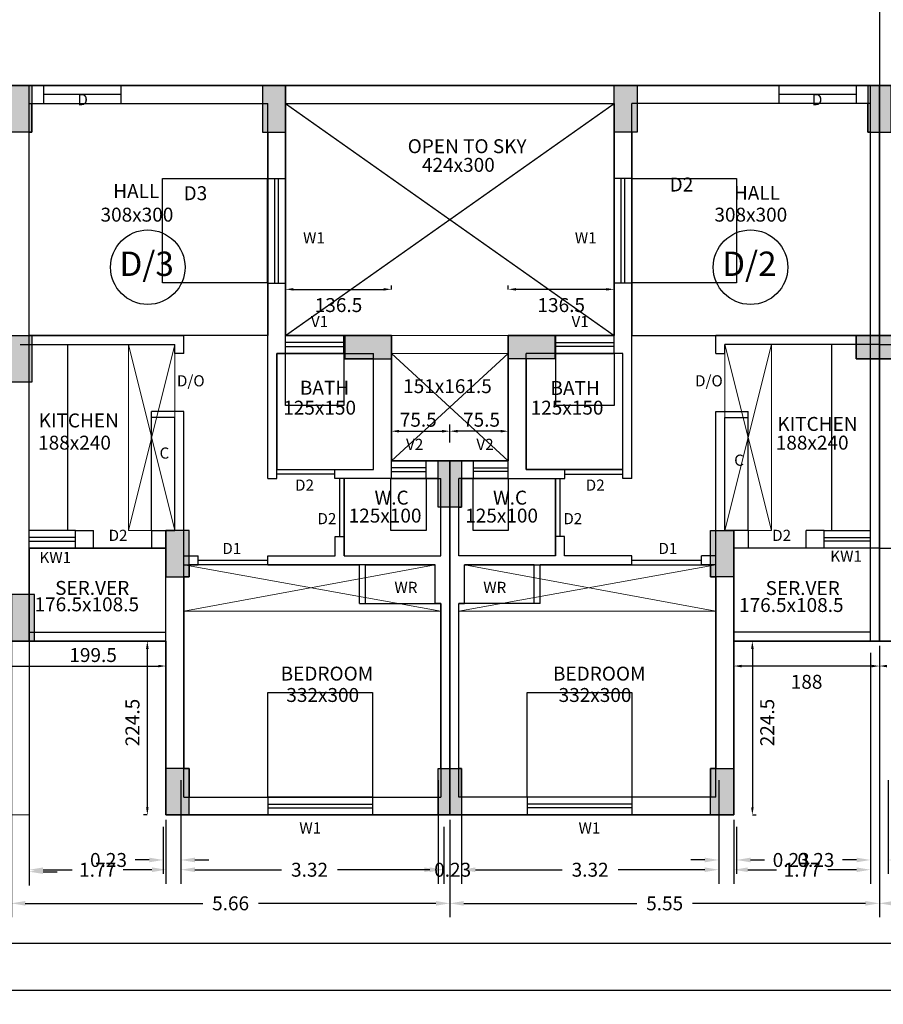
# Model space of a CAD drawing. Units: metres. Extents: x 21 to 365, y 17 to 509.
# Drawn here: x 302 to 313, y 267 to 280 of the extents above; entities that cross this region are included whole.
import ezdxf
from ezdxf.enums import TextEntityAlignment as Align

# ---------------------------------------------------------------- set-up
doc = ezdxf.new("R2010")
doc.units = ezdxf.units.M
doc.header["$LTSCALE"] = 400
doc.header["$MEASUREMENT"] = 0
doc.header["$PDMODE"] = 1
doc.header["$PDSIZE"] = -5
doc.linetypes.add('ACAD_ISO07W100', pattern=[3, 0, -3])
doc.linetypes.add('HIDDEN', pattern=[0.375, 0.25, -0.125])
for name, color, linetype in [('FLOOR01', 7, 'Continuous'), ('TEXT', 7, 'Continuous'), ('WALL', 7, 'Continuous')]:
    doc.layers.add(name, color=color, linetype=linetype)
doc.layers.add('LOFT', color=253, linetype='HIDDEN', lineweight=20)
doc.styles.add('D', font='TAHOMA.TTF', dxfattribs={"height": 500})
doc.dimstyles.get("Standard").update_dxf_attribs({"dimtxt": 0.18, "dimasz": 0.18, "dimexe": 0.18, "dimexo": 0.0625, "dimgap": 0.09, "dimtad": 0, "dimtih": 1, "dimtoh": 1, "dimzin": 0, "dimdsep": 46, "dimtxsty": 'Standard', "dimcen": 0.09, "dimadec": 0, "dimazin": 0, "dimtfac": 1, "dimtofl": 0, "dimtmove": 0, "dimatfit": 3, "dimfxl": 0, "dimtolj": 1, "dimtzin": 0, "dimarcsym": 0})

# ---------------------------------------------------------------- blocks, each defined once
blk = doc.blocks.new('A$C5FD169E7')
at = {"layer": 'WALL', "lineweight": -2}
blk.add_hatch(color=6, dxfattribs=at).paths.add_polyline_path([(0, 0), (300, 0), (300, 600), (0, 600)])
at = {"layer": 'WALL', "color": 0, "lineweight": -2}
blk.add_lwpolyline([(0, 600), (300, 600), (300, 0), (0, 0)], close=True, dxfattribs=at)
blk = doc.blocks.new('*D254')
at = {"layer": 'DEFPOINTS', "color": 0, "lineweight": 30, "transparency": 16777216}
for p in [(308.04, 269.748), (307.81, 269.148), (308.04, 268.53)]:
    blk.add_point(p, dxfattribs=at)
at = {"layer": 'WALL', "color": 0, "lineweight": -2, "transparency": 16777216}
for p, q in [((308.04, 269.686), (308.04, 268.35)), ((307.81, 269.086), (307.81, 268.35)), ((307.63, 268.53), (307.45, 268.53)), ((308.22, 268.53), (308.4, 268.53))]:
    blk.add_line(p, q, dxfattribs=at)
at = {"layer": 'WALL', "color": 0, "lineweight": 30, "transparency": 16777216}
for points in [[(307.63, 268.56), (307.63, 268.5), (307.81, 268.53)], [(308.22, 268.56), (308.22, 268.5), (308.04, 268.53)]]:
    blk.add_solid(points, dxfattribs=at)
at = {"layer": 'WALL', "color": 0, "lineweight": -2, "transparency": 16777216, "insert": (307.925, 268.53), "char_height": 0.18, "attachment_point": 5}
blk.add_mtext('\\A1;0.23', dxfattribs=at)
blk = doc.blocks.new('*D255')
at = {"layer": 'DEFPOINTS', "color": 0, "lineweight": 30, "transparency": 16777216}
for p in [(308.04, 269.748), (311.36, 269.748), (311.36, 268.53)]:
    blk.add_point(p, dxfattribs=at)
at = {"layer": 'WALL', "color": 0, "lineweight": -2, "transparency": 16777216}
for p, q in [((308.04, 269.686), (308.04, 268.35)), ((311.36, 269.686), (311.36, 268.35)), ((308.22, 268.53), (309.34, 268.53)), ((311.18, 268.53), (310.06, 268.53))]:
    blk.add_line(p, q, dxfattribs=at)
at = {"layer": 'WALL', "color": 0, "lineweight": 30, "transparency": 16777216}
for points in [[(308.22, 268.56), (308.22, 268.5), (308.04, 268.53)], [(311.18, 268.56), (311.18, 268.5), (311.36, 268.53)]]:
    blk.add_solid(points, dxfattribs=at)
at = {"layer": 'WALL', "color": 0, "lineweight": -2, "transparency": 16777216, "insert": (309.7, 268.53), "char_height": 0.18, "attachment_point": 5}
blk.add_mtext('\\A1;3.32', dxfattribs=at)
blk = doc.blocks.new('*D256')
at = {"layer": 'DEFPOINTS', "color": 0, "lineweight": 30, "transparency": 16777216}
for p in [(311.36, 269.748), (311.59, 269.148), (311.59, 268.656)]:
    blk.add_point(p, dxfattribs=at)
at = {"layer": 'WALL', "color": 0, "lineweight": -2, "transparency": 16777216}
for p, q in [((311.36, 269.686), (311.36, 268.476)), ((311.59, 269.086), (311.59, 268.476)), ((311.18, 268.656), (311, 268.656)), ((311.77, 268.656), (311.95, 268.656))]:
    blk.add_line(p, q, dxfattribs=at)
at = {"layer": 'WALL', "color": 0, "lineweight": 30, "transparency": 16777216}
for points in [[(311.18, 268.686), (311.18, 268.626), (311.36, 268.656)], [(311.77, 268.686), (311.77, 268.626), (311.59, 268.656)]]:
    blk.add_solid(points, dxfattribs=at)
at = {"layer": 'WALL', "color": 0, "lineweight": -2, "transparency": 16777216, "insert": (312.295, 268.656), "char_height": 0.18, "attachment_point": 5}
blk.add_mtext('\\A1;0.23', dxfattribs=at)
blk = doc.blocks.new('*D257')
at = {"layer": 'DEFPOINTS', "color": 0, "lineweight": 30, "transparency": 16777216}
for p in [(313.319, 271.393), (311.554, 269.238), (313.319, 268.53)]:
    blk.add_point(p, dxfattribs=at)
at = {"layer": 'WALL', "color": 0, "lineweight": -2, "transparency": 16777216}
for p, q in [((313.319, 271.331), (313.319, 268.35)), ((311.554, 269.176), (311.554, 268.35)), ((311.734, 268.53), (312.107, 268.53)), ((313.139, 268.53), (312.767, 268.53))]:
    blk.add_line(p, q, dxfattribs=at)
at = {"layer": 'WALL', "color": 0, "lineweight": 30, "transparency": 16777216}
for points in [[(311.734, 268.56), (311.734, 268.5), (311.554, 268.53)], [(313.139, 268.56), (313.139, 268.5), (313.319, 268.53)]]:
    blk.add_solid(points, dxfattribs=at)
at = {"layer": 'WALL', "color": 0, "lineweight": -2, "transparency": 16777216, "insert": (312.437, 268.53), "char_height": 0.18, "attachment_point": 5}
blk.add_mtext('\\A1;1.77', dxfattribs=at)
blk = doc.blocks.new('*D258')
at = {"layer": 'DEFPOINTS', "color": 0, "lineweight": 30, "transparency": 16777216}
for p in [(304.418, 269.748), (307.738, 269.748), (304.418, 268.53)]:
    blk.add_point(p, dxfattribs=at)
at = {"layer": 'WALL', "color": 0, "lineweight": -2, "transparency": 16777216}
for p, q in [((304.418, 269.686), (304.418, 268.35)), ((307.738, 269.686), (307.738, 268.35)), ((304.598, 268.53), (305.718, 268.53)), ((307.558, 268.53), (306.438, 268.53))]:
    blk.add_line(p, q, dxfattribs=at)
at = {"layer": 'WALL', "color": 0, "lineweight": 30, "transparency": 16777216}
for points in [[(304.598, 268.56), (304.598, 268.5), (304.418, 268.53)], [(307.558, 268.56), (307.558, 268.5), (307.738, 268.53)]]:
    blk.add_solid(points, dxfattribs=at)
at = {"layer": 'WALL', "color": 0, "lineweight": -2, "transparency": 16777216, "insert": (306.078, 268.53), "char_height": 0.18, "attachment_point": 5}
blk.add_mtext('\\A1;3.32', dxfattribs=at)
blk = doc.blocks.new('*D259')
at = {"layer": 'DEFPOINTS', "color": 0, "lineweight": 30, "transparency": 16777216}
for p in [(304.418, 269.748), (304.188, 269.148), (304.188, 268.656)]:
    blk.add_point(p, dxfattribs=at)
at = {"layer": 'WALL', "color": 0, "lineweight": -2, "transparency": 16777216}
for p, q in [((304.418, 269.686), (304.418, 268.476)), ((304.188, 269.086), (304.188, 268.476)), ((304.008, 268.656), (303.828, 268.656)), ((304.598, 268.656), (304.778, 268.656))]:
    blk.add_line(p, q, dxfattribs=at)
at = {"layer": 'WALL', "color": 0, "lineweight": 30, "transparency": 16777216}
for points in [[(304.008, 268.686), (304.008, 268.626), (304.188, 268.656)], [(304.598, 268.686), (304.598, 268.626), (304.418, 268.656)]]:
    blk.add_solid(points, dxfattribs=at)
at = {"layer": 'WALL', "color": 0, "lineweight": -2, "transparency": 16777216, "insert": (303.483, 268.656), "char_height": 0.18, "attachment_point": 5}
blk.add_mtext('\\A1;0.23', dxfattribs=at)
blk = doc.blocks.new('*D260')
at = {"layer": 'DEFPOINTS', "color": 0, "lineweight": 30, "transparency": 16777216}
for p in [(302.459, 272.083), (304.224, 269.238), (302.459, 268.53)]:
    blk.add_point(p, dxfattribs=at)
at = {"layer": 'WALL', "color": 0, "lineweight": -2, "transparency": 16777216}
for p, q in [((302.459, 272.021), (302.459, 268.35)), ((304.224, 269.176), (304.224, 268.35)), ((302.639, 268.53), (303.012, 268.53)), ((304.044, 268.53), (303.672, 268.53))]:
    blk.add_line(p, q, dxfattribs=at)
at = {"layer": 'WALL', "color": 0, "lineweight": 30, "transparency": 16777216}
for points in [[(302.639, 268.56), (302.639, 268.5), (302.459, 268.53)], [(304.044, 268.56), (304.044, 268.5), (304.224, 268.53)]]:
    blk.add_solid(points, dxfattribs=at)
at = {"layer": 'WALL', "color": 0, "lineweight": -2, "transparency": 16777216, "insert": (303.342, 268.53), "char_height": 0.18, "attachment_point": 5}
blk.add_mtext('\\A1;1.77', dxfattribs=at)
blk = doc.blocks.new('*D261')
at = {"layer": 'DEFPOINTS', "color": 0, "lineweight": 30, "transparency": 16777216}
for p in [(313.549, 269.748), (313.319, 269.148), (313.319, 268.656)]:
    blk.add_point(p, dxfattribs=at)
at = {"layer": 'WALL', "color": 0, "lineweight": -2, "transparency": 16777216}
for p, q in [((313.549, 269.686), (313.549, 268.476)), ((313.319, 269.086), (313.319, 268.476)), ((313.139, 268.656), (312.959, 268.656)), ((313.729, 268.656), (313.909, 268.656))]:
    blk.add_line(p, q, dxfattribs=at)
at = {"layer": 'WALL', "color": 0, "lineweight": 30, "transparency": 16777216}
for points in [[(313.139, 268.686), (313.139, 268.626), (313.319, 268.656)], [(313.729, 268.686), (313.729, 268.626), (313.549, 268.656)]]:
    blk.add_solid(points, dxfattribs=at)
at = {"layer": 'WALL', "color": 0, "lineweight": -2, "transparency": 16777216, "insert": (312.614, 268.656), "char_height": 0.18, "attachment_point": 5}
blk.add_mtext('\\A1;0.23', dxfattribs=at)
blk = doc.blocks.new('*D847')
at = {"layer": 'DEFPOINTS', "color": 0, "lineweight": 30, "transparency": 16777216}
for p in [(302.229, 272.083), (302.459, 272.083), (302.229, 268.505)]:
    blk.add_point(p, dxfattribs=at)
at = {"layer": 'WALL', "color": 0, "lineweight": -2, "transparency": 16777216}
for p, q in [((302.229, 272.021), (302.229, 268.325)), ((302.459, 272.021), (302.459, 268.325)), ((302.049, 268.505), (301.869, 268.505)), ((302.639, 268.505), (302.819, 268.505))]:
    blk.add_line(p, q, dxfattribs=at)
at = {"layer": 'WALL', "color": 0, "lineweight": 30, "transparency": 16777216}
for points in [[(302.049, 268.535), (302.049, 268.475), (302.229, 268.505)], [(302.639, 268.535), (302.639, 268.475), (302.459, 268.505)]]:
    blk.add_solid(points, dxfattribs=at)
at = {"layer": 'WALL', "color": 0, "lineweight": -2, "transparency": 16777216, "insert": (301.524, 268.505), "char_height": 0.18, "attachment_point": 5}
blk.add_mtext('\\A1;0.23', dxfattribs=at)
blk = doc.blocks.new('*D305')
at = {"layer": 'DEFPOINTS', "color": 0, "lineweight": 30, "transparency": 16777216}
for p in [(313.434, 271.483), (319.094, 269.238), (313.434, 268.096)]:
    blk.add_point(p, dxfattribs=at)
at = {"layer": 'WALL', "color": 0, "lineweight": -2, "transparency": 16777216}
for p, q in [((313.434, 271.421), (313.434, 267.916)), ((319.094, 269.176), (319.094, 267.916)), ((313.614, 268.096), (315.904, 268.096)), ((318.914, 268.096), (316.624, 268.096))]:
    blk.add_line(p, q, dxfattribs=at)
at = {"layer": 'WALL', "color": 0, "lineweight": 30, "transparency": 16777216}
for points in [[(313.614, 268.126), (313.614, 268.066), (313.434, 268.096)], [(318.914, 268.126), (318.914, 268.066), (319.094, 268.096)]]:
    blk.add_solid(points, dxfattribs=at)
at = {"layer": 'WALL', "color": 0, "lineweight": -2, "transparency": 16777216, "insert": (316.264, 268.096), "char_height": 0.18, "attachment_point": 5}
blk.add_mtext('\\A1;5.66', dxfattribs=at)
blk = doc.blocks.new('*D863')
at = {"layer": 'DEFPOINTS', "color": 0, "lineweight": 30, "transparency": 16777216}
for p in [(313.434, 271.483), (307.889, 269.238), (307.889, 268.096)]:
    blk.add_point(p, dxfattribs=at)
at = {"layer": 'WALL', "color": 0, "lineweight": -2, "transparency": 16777216}
for p, q in [((313.434, 271.421), (313.434, 267.916)), ((307.889, 269.176), (307.889, 267.916)), ((308.069, 268.096), (310.302, 268.096)), ((313.254, 268.096), (311.022, 268.096))]:
    blk.add_line(p, q, dxfattribs=at)
at = {"layer": 'WALL', "color": 0, "lineweight": 30, "transparency": 16777216}
for points in [[(308.069, 268.126), (308.069, 268.066), (307.889, 268.096)], [(313.254, 268.126), (313.254, 268.066), (313.434, 268.096)]]:
    blk.add_solid(points, dxfattribs=at)
at = {"layer": 'WALL', "color": 0, "lineweight": -2, "transparency": 16777216, "insert": (310.662, 268.096), "char_height": 0.18, "attachment_point": 5}
blk.add_mtext('\\A1;5.55', dxfattribs=at)
blk = doc.blocks.new('*D864')
at = {"layer": 'DEFPOINTS', "color": 0, "lineweight": 30, "transparency": 16777216}
for p in [(302.229, 271.483), (307.889, 269.238), (302.229, 268.096)]:
    blk.add_point(p, dxfattribs=at)
at = {"layer": 'WALL', "color": 0, "lineweight": -2, "transparency": 16777216}
for p, q in [((302.229, 271.421), (302.229, 267.916)), ((307.889, 269.176), (307.889, 267.916)), ((302.409, 268.096), (304.699, 268.096)), ((307.709, 268.096), (305.419, 268.096))]:
    blk.add_line(p, q, dxfattribs=at)
at = {"layer": 'WALL', "color": 0, "lineweight": 30, "transparency": 16777216}
for points in [[(302.409, 268.126), (302.409, 268.066), (302.229, 268.096)], [(307.709, 268.126), (307.709, 268.066), (307.889, 268.096)]]:
    blk.add_solid(points, dxfattribs=at)
at = {"layer": 'WALL', "color": 0, "lineweight": -2, "transparency": 16777216, "insert": (305.059, 268.096), "char_height": 0.18, "attachment_point": 5}
blk.add_mtext('\\A1;5.66', dxfattribs=at)
blk = doc.blocks.new('*D306')
at = {"layer": 'DEFPOINTS', "color": 0, "lineweight": 30, "transparency": 16777216}
for p in [(274.504, 269.445), (319.094, 269.445), (274.504, 267.579)]:
    blk.add_point(p, dxfattribs=at)
at = {"layer": 'WALL', "color": 0, "lineweight": -2, "transparency": 16777216}
for p, q in [((274.504, 269.383), (274.504, 267.399)), ((319.094, 269.383), (319.094, 267.399)), ((274.684, 267.579), (296.349, 267.579)), ((318.914, 267.579), (297.249, 267.579))]:
    blk.add_line(p, q, dxfattribs=at)
at = {"layer": 'WALL', "color": 0, "lineweight": 30, "transparency": 16777216}
for points in [[(274.684, 267.609), (274.684, 267.549), (274.504, 267.579)], [(318.914, 267.609), (318.914, 267.549), (319.094, 267.579)]]:
    blk.add_solid(points, dxfattribs=at)
at = {"layer": 'WALL', "color": 0, "lineweight": -2, "transparency": 16777216, "insert": (296.799, 267.579), "char_height": 0.18, "attachment_point": 5}
blk.add_mtext('\\A1;44.59', dxfattribs=at)
blk = doc.blocks.new('*D308')
at = {"layer": 'DEFPOINTS', "color": 0, "lineweight": 30, "transparency": 16777216}
for p in [(223.769, 285.003), (319.094, 269.238), (223.769, 266.972)]:
    blk.add_point(p, dxfattribs=at)
at = {"layer": 'WALL', "color": 0, "lineweight": -2, "transparency": 16777216}
for p, q in [((223.769, 284.941), (223.769, 266.792)), ((319.094, 269.176), (319.094, 266.792)), ((223.949, 266.972), (270.982, 266.972)), ((318.914, 266.972), (271.882, 266.972))]:
    blk.add_line(p, q, dxfattribs=at)
at = {"layer": 'WALL', "color": 0, "lineweight": 30, "transparency": 16777216}
for points in [[(223.949, 267.002), (223.949, 266.942), (223.769, 266.972)], [(318.914, 267.002), (318.914, 266.942), (319.094, 266.972)]]:
    blk.add_solid(points, dxfattribs=at)
at = {"layer": 'WALL', "color": 0, "lineweight": -2, "transparency": 16777216, "insert": (271.432, 266.972), "char_height": 0.18, "attachment_point": 5}
blk.add_mtext('\\A1;95.33', dxfattribs=at)

msp = doc.modelspace()

# ---------------------------------------------------------------- hatches: boundary and pattern name
at = {"layer": 'WALL', "lineweight": -2}
for points in [[(302.494, 278.658), (302.194, 278.658), (302.194, 278.058), (302.494, 278.058)], [(305.469, 278.058), (305.769, 278.058), (305.769, 278.658), (305.469, 278.658)], [(310.309, 278.658), (310.009, 278.658), (310.009, 278.058), (310.309, 278.058)], [(313.284, 278.058), (313.584, 278.058), (313.584, 278.658), (313.284, 278.658)], [(302.494, 275.428), (302.194, 275.428), (302.194, 274.828), (302.494, 274.828)]]:
    msp.add_hatch(color=6, dxfattribs=at).paths.add_polyline_path(points)

# ---------------------------------------------------------------- linework, layer by layer
at = {"layer": 'FLOOR01', "color": 84, "lineweight": 30}
for p, q in [((303.644, 278.543), (302.644, 278.543)), ((313.134, 278.543), (312.134, 278.543))]:
    msp.add_line(p, q, dxfattribs=at)
at = {"layer": 'FLOOR01', "color": 82, "lineweight": 30}
for p, q in [((306.404, 273.641), (305.654, 273.641)), ((306.467, 272.833), (306.467, 273.583)), ((309.312, 272.833), (309.312, 273.583)), ((309.374, 273.641), (310.124, 273.641))]:
    msp.add_line(p, q, dxfattribs=at)
at = {"layer": 'FLOOR01', "color": 22, "lineweight": 30}
for p, q in [((305.539, 272.526), (304.639, 272.526)), ((311.139, 272.526), (310.239, 272.526))]:
    msp.add_line(p, q, dxfattribs=at)
at = {"layer": 'FLOOR01', "color": 15, "lineweight": 30}
msp.add_lwpolyline([(302.229, 271.483), (304.224, 271.483), (304.224, 269.238), (311.554, 269.238), (311.554, 271.483), (315.314, 271.483), (315.314, 270.438), (319.094, 270.438), (319.094, 275.013), (318.224, 275.013), (318.224, 276.628), (316.859, 276.628), (316.859, 283.888), (318.224, 283.888), (318.224, 285.503), (319.094, 285.503), (319.094, 290.078), (315.314, 290.078), (315.314, 287.833), (311.554, 287.833), (311.554, 290.078), (304.224, 290.078), (304.224, 287.833), (300.464, 287.833)], dxfattribs=at)
at = {"layer": 'FLOOR01', "color": 31, "lineweight": 30}
msp.add_lwpolyline([(233.219, 280.658), (313.434, 280.658), (313.434, 278.658), (233.219, 278.658)], close=True, dxfattribs=at)
at = {"layer": 'FLOOR01', "color": 211, "lineweight": 30}
for points in [[(302.229, 278.658), (305.769, 278.658), (305.769, 275.428), (307.134, 275.428), (307.134, 273.843), (307.134, 273.813), (307.889, 273.813), (307.889, 269.238), (304.224, 269.238), (304.224, 271.483), (302.229, 271.483), (302.229, 272.778)], [(310.009, 278.658), (313.434, 278.658), (313.434, 271.483), (311.554, 271.483), (311.554, 269.238), (307.889, 269.238), (307.889, 273.813), (308.644, 273.813), (308.644, 275.428), (310.009, 275.428)], [(313.434, 278.658), (316.859, 278.658), (316.859, 276.628), (318.224, 276.628), (318.224, 275.013), (319.094, 275.013), (319.094, 270.438), (315.314, 270.438), (315.314, 271.483), (313.434, 271.483)]]:
    msp.add_lwpolyline(points, close=True, dxfattribs=at)
at = {"layer": 'FLOOR01', "color": 23, "lineweight": 30}
for points in [[(302.494, 278.428), (305.469, 278.428), (305.469, 278.058), (305.539, 278.058), (305.539, 275.428), (302.459, 275.428), (302.459, 278.058), (302.494, 278.058)], [(310.309, 278.428), (310.309, 278.058), (310.239, 278.058), (310.239, 275.428), (313.319, 275.428), (313.319, 278.058), (313.284, 278.058), (313.284, 278.428)], [(307.699, 272.468), (304.524, 272.468), (304.524, 272.313), (304.454, 272.313), (304.454, 269.838), (304.524, 269.838), (304.524, 269.468), (307.738, 269.468), (307.739, 269.838), (307.774, 269.838), (307.774, 271.968), (307.699, 271.968)], [(308.079, 272.468), (311.254, 272.468), (311.254, 272.313), (311.324, 272.313), (311.324, 269.838), (311.254, 269.838), (311.254, 269.468), (308.04, 269.468), (308.039, 269.838), (308.004, 269.838), (308.004, 271.968), (308.079, 271.968)]]:
    msp.add_lwpolyline(points, close=True, dxfattribs=at)
at = {"layer": 'FLOOR01', "color": 3, "lineweight": 30}
msp.add_lwpolyline([(305.769, 278.428), (310.009, 278.428), (310.009, 275.428), (308.644, 275.428), (308.644, 273.813), (307.134, 273.813), (307.134, 275.428), (305.769, 275.428)], close=True, dxfattribs=at)
at = {"layer": 'FLOOR01', "color": 103, "lineweight": 30}
for points in [[(305.529, 277.458), (305.529, 276.112), (304.179, 276.112), (304.179, 277.458)], [(311.589, 277.458), (311.589, 276.112), (310.239, 276.112), (310.239, 277.458)], [(305.539, 269.468), (305.539, 270.818), (306.889, 270.818), (306.889, 269.468)], [(308.889, 269.468), (308.889, 270.818), (310.239, 270.818), (310.239, 269.468)]]:
    msp.add_lwpolyline(points, close=True, dxfattribs=at)
at = {"layer": 'FLOOR01', "color": 83, "lineweight": 30}
for points in [[(305.654, 273.698), (306.904, 273.698), (306.904, 275.128), (306.534, 275.128), (306.534, 275.198), (305.654, 275.198)], [(308.874, 273.698), (310.124, 273.698), (310.124, 275.198), (309.244, 275.198), (309.244, 275.128), (308.874, 275.128)]]:
    msp.add_lwpolyline(points, close=True, dxfattribs=at)
at = {"layer": 'FLOOR01', "color": 102, "lineweight": 30}
for points in [[(305.769, 274.528), (305.769, 275.198), (306.519, 275.198), (306.519, 274.528)], [(309.259, 274.528), (309.259, 275.198), (310.009, 275.198), (310.009, 274.528)], [(307.129, 272.913), (307.129, 273.583), (307.584, 273.583), (307.584, 272.913)], [(308.189, 272.913), (308.189, 273.583), (308.644, 273.583), (308.644, 272.913)]]:
    msp.add_lwpolyline(points, close=True, dxfattribs=at)
at = {"layer": 'FLOOR01', "color": 80, "lineweight": 30}
for points in [[(306.524, 272.583), (307.774, 272.583), (307.774, 273.213), (307.739, 273.213), (307.739, 273.583), (306.524, 273.583)], [(309.254, 272.583), (308.004, 272.583), (308.004, 273.213), (308.039, 273.213), (308.039, 273.583), (309.254, 273.583)]]:
    msp.add_lwpolyline(points, close=True, dxfattribs=at)
at = {"layer": 'FLOOR01', "color": 35, "lineweight": 30}
for points in [[(304.224, 272.683), (302.459, 272.683), (302.459, 271.483), (304.224, 271.483)], [(313.434, 272.683), (311.554, 272.683), (311.554, 271.483), (313.434, 271.483)], [(313.434, 272.683), (315.314, 272.683), (315.314, 271.483), (313.434, 271.483)]]:
    msp.add_lwpolyline(points, close=True, dxfattribs=at)
at = {"layer": 'LOFT', "color": 1, "linetype": 'HIDDEN'}
for p, q in [((313.434, 271.483), (313.434, 278.658)), ((313.434, 271.483), (313.434, 278.658)), ((307.134, 275.428), (308.644, 275.428)), ((303.739, 272.913), (303.739, 275.313)), ((304.339, 275.313), (303.739, 272.913)), ((304.339, 272.913), (303.739, 275.313)), ((311.439, 275.313), (312.039, 272.913)), ((311.439, 272.913), (312.039, 275.313)), ((312.039, 272.913), (312.039, 275.313)), ((304.339, 274.373), (304.339, 275.198)), ((308.644, 275.198), (307.134, 275.198)), ((311.439, 274.373), (311.439, 275.198)), ((307.889, 269.238), (307.889, 273.813)), ((307.889, 269.238), (307.889, 273.813)), ((303.739, 272.913), (304.039, 272.913)), ((312.039, 272.913), (311.739, 272.913)), ((304.454, 272.468), (307.774, 271.868)), ((304.454, 271.868), (307.699, 272.468)), ((304.639, 272.468), (305.539, 272.468)), ((311.324, 272.468), (308.004, 271.868)), ((311.324, 271.868), (308.079, 272.468)), ((311.139, 272.468), (310.239, 272.468)), ((304.454, 271.868), (307.774, 271.868)), ((311.324, 271.868), (308.004, 271.868))]:
    msp.add_line(p, q, dxfattribs=at)
at = {"layer": 'LOFT', "color": 1, "linetype": 'HIDDEN', "ltscale": 2}
for p in [(302.459, 271.483), (296.914, 269.238)]:
    msp.add_line(p, (302.459, 269.238), dxfattribs=at)
at = {"layer": 'WALL', "color": 0, "lineweight": -2}
for p, q in [((302.229, 278.658), (305.769, 278.658)), ((302.459, 271.483), (302.459, 278.658)), ((302.459, 275.428), (302.459, 278.658)), ((302.644, 278.658), (302.644, 278.428)), ((303.644, 278.658), (303.644, 278.428)), ((305.769, 277.458), (305.769, 278.658)), ((310.009, 277.458), (310.009, 278.658)), ((313.549, 278.658), (310.009, 278.658)), ((312.134, 278.658), (312.134, 278.428)), ((313.134, 278.658), (313.134, 278.428)), ((313.319, 271.483), (313.319, 278.658)), ((313.319, 278.658), (315.729, 278.658)), ((313.319, 275.428), (313.319, 278.658)), ((302.459, 278.428), (302.644, 278.428)), ((303.644, 278.428), (305.539, 278.428)), ((305.539, 277.458), (305.539, 278.428)), ((310.239, 277.458), (310.239, 278.428)), ((312.134, 278.428), (310.239, 278.428)), ((313.319, 278.428), (313.134, 278.428)), ((305.539, 277.458), (305.769, 277.458)), ((310.239, 277.458), (310.009, 277.458)), ((305.539, 273.583), (305.539, 276.108)), ((305.539, 276.108), (305.769, 276.108)), ((305.769, 275.198), (305.769, 276.108)), ((310.009, 275.198), (310.009, 276.108)), ((310.239, 276.108), (310.009, 276.108)), ((310.239, 273.583), (310.239, 276.108)), ((302.344, 275.428), (304.454, 275.428)), ((304.454, 275.198), (304.454, 275.428)), ((306.519, 275.198), (306.519, 275.428)), ((306.519, 275.428), (307.134, 275.428)), ((307.134, 273.583), (307.134, 275.428)), ((308.644, 273.583), (308.644, 275.428)), ((309.259, 275.428), (308.644, 275.428)), ((309.259, 275.198), (309.259, 275.428)), ((311.324, 275.198), (311.324, 275.428)), ((313.319, 275.428), (311.324, 275.428)), ((302.344, 275.313), (304.339, 275.313)), ((302.459, 271.483), (302.459, 275.313)), ((304.339, 275.198), (304.339, 275.313)), ((311.439, 275.198), (311.439, 275.313)), ((313.434, 275.313), (311.439, 275.313)), ((313.319, 271.483), (313.319, 275.313)), ((313.434, 275.313), (315.429, 275.313)), ((304.454, 275.198), (304.339, 275.198)), ((305.654, 273.583), (305.654, 275.198)), ((305.654, 275.198), (305.769, 275.198)), ((306.519, 275.198), (306.904, 275.198)), ((306.904, 273.698), (306.904, 275.198)), ((308.874, 273.698), (308.874, 275.198)), ((309.259, 275.198), (308.874, 275.198)), ((310.124, 275.198), (310.009, 275.198)), ((310.124, 273.583), (310.124, 275.198)), ((311.324, 275.198), (311.439, 275.198)), ((304.454, 274.448), (304.039, 274.448)), ((304.039, 274.373), (304.039, 274.448)), ((304.454, 269.468), (304.454, 274.448)), ((311.324, 269.468), (311.324, 274.448)), ((311.324, 274.448), (311.739, 274.448)), ((311.739, 274.373), (311.739, 274.448)), ((304.339, 274.373), (304.039, 274.373)), ((304.339, 272.913), (304.339, 274.373)), ((311.439, 272.913), (311.439, 274.373)), ((311.439, 274.373), (311.739, 274.373)), ((307.584, 273.583), (307.584, 273.813)), ((307.584, 273.813), (308.004, 273.813)), ((308.194, 273.813), (307.774, 273.813)), ((308.194, 273.583), (308.194, 273.813)), ((306.404, 273.583), (306.404, 273.698)), ((306.404, 273.698), (306.904, 273.698)), ((309.374, 273.698), (308.874, 273.698)), ((309.374, 273.583), (309.374, 273.698)), ((305.539, 273.583), (305.654, 273.583)), ((307.134, 273.583), (306.404, 273.583)), ((307.584, 273.583), (307.774, 273.583)), ((307.774, 272.583), (307.774, 273.583)), ((308.004, 272.583), (308.004, 273.583)), ((308.194, 273.583), (308.004, 273.583)), ((308.644, 273.583), (309.374, 273.583)), ((310.239, 273.583), (310.124, 273.583)), ((303.059, 272.683), (303.059, 272.913)), ((303.059, 272.913), (303.289, 272.913)), ((303.289, 272.683), (303.289, 272.913)), ((304.039, 272.913), (304.339, 272.913)), ((304.039, 272.913), (304.039, 272.683)), ((304.224, 269.238), (304.224, 272.913)), ((311.739, 272.913), (311.439, 272.913)), ((311.554, 269.238), (311.554, 272.913)), ((311.739, 272.913), (311.739, 272.683)), ((312.489, 272.683), (312.489, 272.913)), ((312.719, 272.913), (312.489, 272.913)), ((312.719, 272.683), (312.719, 272.913)), ((306.409, 272.583), (306.409, 272.833)), ((306.409, 272.833), (306.524, 272.833)), ((306.524, 272.583), (306.524, 272.833)), ((309.254, 272.583), (309.254, 272.833)), ((309.369, 272.833), (309.254, 272.833)), ((309.369, 272.583), (309.369, 272.833)), ((303.059, 272.683), (303.289, 272.683)), ((304.039, 272.683), (304.224, 272.683)), ((311.739, 272.683), (311.554, 272.683)), ((312.719, 272.683), (312.489, 272.683)), ((304.454, 272.583), (304.639, 272.583)), ((304.524, 272.468), (304.524, 272.583)), ((304.639, 272.468), (304.639, 272.583)), ((305.539, 272.468), (305.539, 272.583)), ((305.539, 272.583), (306.409, 272.583)), ((306.524, 272.583), (307.774, 272.583)), ((309.254, 272.583), (308.004, 272.583)), ((310.239, 272.583), (309.369, 272.583)), ((310.239, 272.468), (310.239, 272.583)), ((311.139, 272.468), (311.139, 272.583)), ((311.324, 272.583), (311.139, 272.583)), ((311.254, 272.468), (311.254, 272.583)), ((304.454, 272.468), (304.639, 272.468)), ((305.539, 272.468), (306.724, 272.468)), ((306.724, 271.968), (306.724, 272.468)), ((306.799, 271.968), (306.799, 272.468)), ((306.799, 272.468), (307.699, 272.468)), ((307.699, 271.968), (307.699, 272.468)), ((308.079, 271.968), (308.079, 272.468)), ((308.979, 272.468), (308.079, 272.468)), ((308.979, 271.968), (308.979, 272.468)), ((309.054, 271.968), (309.054, 272.468)), ((310.239, 272.468), (309.054, 272.468)), ((311.324, 272.468), (311.139, 272.468)), ((306.724, 271.968), (307.774, 271.968)), ((307.774, 271.968), (307.774, 269.468)), ((308.004, 269.468), (308.004, 271.968)), ((309.054, 271.968), (308.004, 271.968)), ((302.459, 271.483), (302.229, 271.483)), ((302.229, 271.483), (302.459, 271.483)), ((313.319, 271.483), (313.549, 271.483)), ((313.319, 271.483), (313.549, 271.483)), ((304.454, 269.468), (305.539, 269.468)), ((305.539, 269.468), (305.539, 269.238)), ((306.889, 269.468), (307.774, 269.468)), ((306.889, 269.468), (306.889, 269.238)), ((308.889, 269.468), (308.004, 269.468)), ((308.889, 269.468), (308.889, 269.238)), ((311.324, 269.468), (310.239, 269.468)), ((310.239, 269.468), (310.239, 269.238)), ((304.224, 269.238), (305.539, 269.238)), ((306.889, 269.238), (308.004, 269.238)), ((308.889, 269.238), (307.774, 269.238)), ((311.554, 269.238), (310.239, 269.238))]:
    msp.add_line(p, q, dxfattribs=at)
at = {"layer": 'WALL', "color": 1, "lineweight": -2}
for p, q in [((305.769, 278.658), (310.009, 278.658)), ((305.769, 278.428), (310.009, 278.428)), ((305.769, 278.428), (310.009, 275.428)), ((305.769, 275.428), (310.009, 278.428)), ((305.539, 276.108), (305.539, 277.458)), ((305.629, 276.108), (305.629, 277.458)), ((305.679, 276.108), (305.679, 277.458)), ((305.769, 276.108), (305.769, 277.458)), ((310.009, 276.108), (310.009, 277.458)), ((310.099, 276.108), (310.099, 277.458)), ((310.149, 276.108), (310.149, 277.458)), ((310.239, 276.108), (310.239, 277.458)), ((305.869, 276.026), (307.034, 276.026)), ((309.909, 276.026), (308.744, 276.026)), ((306.534, 275.428), (305.769, 275.428)), ((306.534, 275.338), (305.769, 275.338)), ((309.244, 275.428), (310.009, 275.428)), ((309.244, 275.338), (310.009, 275.338)), ((302.959, 272.913), (302.959, 275.313)), ((305.769, 275.288), (306.519, 275.288)), ((310.009, 275.288), (309.259, 275.288)), ((312.819, 272.913), (312.819, 275.313)), ((305.769, 275.198), (306.519, 275.198)), ((307.134, 275.198), (308.644, 273.813)), ((307.134, 273.813), (308.644, 275.198)), ((310.009, 275.198), (309.259, 275.198)), ((304.039, 272.913), (304.039, 274.373)), ((311.739, 272.913), (311.739, 274.373)), ((307.234, 274.194), (307.789, 274.194)), ((307.889, 274.048), (307.889, 274.282)), ((308.544, 274.194), (307.989, 274.194)), ((307.584, 273.813), (307.134, 273.813)), ((308.194, 273.813), (308.644, 273.813)), ((305.654, 273.698), (306.404, 273.698)), ((307.584, 273.723), (307.134, 273.723)), ((308.194, 273.723), (308.644, 273.723)), ((310.124, 273.698), (309.374, 273.698)), ((306.524, 272.833), (306.524, 273.583)), ((307.134, 273.673), (307.584, 273.673)), ((307.134, 273.583), (307.584, 273.583)), ((308.644, 273.673), (308.194, 273.673)), ((308.644, 273.583), (308.194, 273.583)), ((309.254, 272.833), (309.254, 273.583)), ((303.059, 272.913), (302.459, 272.913)), ((312.719, 272.913), (313.319, 272.913)), ((303.059, 272.823), (302.459, 272.823)), ((312.719, 272.823), (313.319, 272.823)), ((302.459, 272.773), (303.059, 272.773)), ((302.459, 272.683), (303.059, 272.683)), ((303.289, 272.683), (304.039, 272.683)), ((312.489, 272.683), (311.739, 272.683)), ((313.319, 272.773), (312.719, 272.773)), ((313.319, 272.683), (312.719, 272.683)), ((302.459, 271.598), (304.224, 271.598)), ((313.319, 271.598), (311.554, 271.598)), ((302.459, 271.483), (304.224, 271.483)), ((313.319, 271.483), (311.554, 271.483)), ((303.984, 271.383), (303.984, 269.338)), ((311.794, 271.383), (311.794, 269.338)), ((302.229, 271.161), (304.124, 271.161)), ((313.334, 271.161), (311.654, 271.161)), ((305.539, 269.468), (306.889, 269.468)), ((305.539, 269.378), (306.889, 269.378)), ((310.239, 269.468), (308.889, 269.468)), ((310.239, 269.378), (308.889, 269.378)), ((305.539, 269.328), (306.889, 269.328)), ((305.539, 269.238), (306.889, 269.238)), ((310.239, 269.328), (308.889, 269.328)), ((310.239, 269.238), (308.889, 269.238))]:
    msp.add_line(p, q, dxfattribs=at)
at = {"layer": 'WALL', "color": 1, "linetype": 'ACAD_ISO07W100', "lineweight": -2}
for p, q in [((305.769, 276.026), (305.769, 276.076)), ((307.134, 276.026), (307.134, 276.076)), ((308.644, 276.026), (308.644, 276.076)), ((310.009, 276.026), (310.009, 276.076)), ((307.134, 274.445), (307.134, 274.495)), ((307.134, 274.194), (307.134, 274.244)), ((307.889, 274.194), (307.889, 274.244)), ((307.889, 274.194), (307.889, 274.244)), ((303.984, 271.483), (303.934, 271.483)), ((311.794, 271.483), (311.844, 271.483)), ((304.224, 271.161), (304.224, 271.111)), ((311.554, 271.161), (311.554, 271.111)), ((313.434, 271.161), (313.434, 271.111)), ((313.434, 271.161), (313.434, 271.111)), ((313.434, 271.161), (313.434, 271.111)), ((313.434, 271.161), (313.434, 271.111)), ((303.984, 269.238), (303.934, 269.238)), ((311.794, 269.238), (311.844, 269.238))]:
    msp.add_line(p, q, dxfattribs=at)
at = {"layer": 'WALL', "color": 0, "lineweight": -2}
for points in [[(302.494, 278.058), (302.194, 278.058), (302.194, 278.658), (302.494, 278.658)], [(305.469, 278.058), (305.769, 278.058), (305.769, 278.658), (305.469, 278.658)], [(310.309, 278.058), (310.009, 278.058), (310.009, 278.658), (310.309, 278.658)], [(313.284, 278.058), (313.584, 278.058), (313.584, 278.658), (313.284, 278.658)], [(302.494, 274.828), (302.194, 274.828), (302.194, 275.428), (302.494, 275.428)]]:
    msp.add_lwpolyline(points, close=True, dxfattribs=at)
for centre in [(303.99, 276.312), (311.77, 276.312)]:
    msp.add_circle(centre, 0.481, dxfattribs=at)
at = {"layer": 'WALL', "color": 1, "lineweight": -2}
for points in [[(305.869, 276.01), (305.869, 276.043), (305.769, 276.026)], [(307.034, 276.01), (307.034, 276.043), (307.134, 276.026)], [(308.744, 276.01), (308.744, 276.043), (308.644, 276.026)], [(309.909, 276.01), (309.909, 276.043), (310.009, 276.026)], [(307.234, 274.177), (307.234, 274.211), (307.134, 274.194)], [(307.789, 274.177), (307.789, 274.211), (307.889, 274.194)], [(307.989, 274.177), (307.989, 274.211), (307.889, 274.194)], [(308.544, 274.177), (308.544, 274.211), (308.644, 274.194)], [(303.967, 271.383), (304.001, 271.383), (303.984, 271.483)], [(311.811, 271.383), (311.778, 271.383), (311.794, 271.483)], [(304.124, 271.144), (304.124, 271.177), (304.224, 271.161)], [(311.654, 271.144), (311.654, 271.177), (311.554, 271.161)], [(313.334, 271.144), (313.334, 271.177), (313.434, 271.161)], [(313.534, 271.144), (313.534, 271.177), (313.434, 271.161)], [(303.967, 269.338), (304.001, 269.338), (303.984, 269.238)], [(311.811, 269.338), (311.778, 269.338), (311.794, 269.238)]]:
    msp.add_solid(points, dxfattribs=at)

# ---------------------------------------------------------------- block references
at = {"layer": 'WALL', "color": 0, "lineweight": -2, "yscale": 0.001, "zscale": 0.001}
for p, xscale, rotation in [((307.134, 275.428), -0.001, 90), ((308.644, 275.428), 0.001, 270), ((313.734, 275.428), -0.001, 90), ((313.134, 275.428), 0.001, 270), ((308.039, 273.813), 0.001, 180), ((304.224, 272.913), -0.001, 180), ((311.554, 272.913), 0.001, 180), ((302.229, 272.083), -0.001, 180), ((304.224, 269.838), -0.001, 180), ((308.039, 269.838), 0.001, 180), ((311.554, 269.838), 0.001, 180)]:
    msp.add_blockref('A$C5FD169E7', p, dxfattribs=dict(at, xscale=xscale, rotation=rotation))

# ---------------------------------------------------------------- texts
at = {"layer": 'FLOOR01', "color": 211, "lineweight": 30, "style": 'D'}
for s, p in [('D2', (310.726, 277.29, -12.093)), ('D3', (304.452, 277.178, -12.093)), ('KITCHEN', (302.581, 274.243, -6.91)), ('KITCHEN', (312.116, 274.198, -6.91))]:
    msp.add_text(s, height=0.18, dxfattribs=at).set_placement(p)
at = {"layer": 'TEXT', "style": 'D'}
for s, p in [('D', (303.149, 278.458)), ('D', (312.63, 278.458)), ('W1', (306.135, 276.674)), ('W1', (309.643, 276.674)), ('V1', (306.207, 275.592)), ('V1', (309.571, 275.592)), ('D/O', (304.545, 274.826)), ('D/O', (311.233, 274.826)), ('V2', (307.435, 274.005)), ('V2', (308.343, 274.005)), ('C', (304.205, 273.893)), ('C', (311.622, 273.801)), ('D2', (306.013, 273.479)), ('D2', (309.765, 273.479)), ('D2', (306.302, 273.046)), ('D2', (309.476, 273.046)), ('D2', (303.606, 272.83)), ('D2', (312.172, 272.83)), ('D1', (305.074, 272.661)), ('D1', (310.704, 272.661)), ('KW1', (302.796, 272.545)), ('KW1', (313.004, 272.561)), ('WR', (307.322, 272.158)), ('WR', (308.469, 272.158)), ('W1', (306.087, 269.05)), ('W1', (309.691, 269.05))]:
    msp.add_text(s, height=0.144, dxfattribs=at).set_placement(p, align=Align.MIDDLE)
for s, height, p in [('OPEN TO SKY', 0.18, (307.345, 277.785, -6.91)), ('424x300', 0.18, (307.529, 277.544, -6.91)), ('HALL', 0.18, (303.544, 277.205, -6.91)), ('HALL', 0.18, (311.556, 277.183, -6.91)), ('308x300', 0.18, (303.38, 276.901, -6.91)), ('308x300', 0.18, (311.304, 276.901, -6.91)), ('D/3', 0.315, (303.624, 276.199, -12.093)), ('D/2', 0.315, (311.404, 276.199, -12.093)), ('BATH', 0.18, (305.953, 274.666, -6.91)), ('151x161.5', 0.18, (307.286, 274.686, -6.91)), ('BATH', 0.18, (309.188, 274.662, -6.91)), ('125x150', 0.18, (305.738, 274.408, -6.91)), ('125x150', 0.18, (308.932, 274.408, -6.91)), ('KITCHEN', 0.18, (302.581, 274.243, -6.91)), ('KITCHEN', 0.18, (312.116, 274.198, -6.91)), ('188x240', 0.18, (302.574, 273.956, -6.91)), ('188x240', 0.18, (312.096, 273.956, -6.91)), ('W.C', 0.18, (306.917, 273.246, -6.91)), ('W.C', 0.18, (308.446, 273.246, -6.91)), ('125x100', 0.18, (306.583, 273.014, -6.91)), ('125x100', 0.18, (308.087, 273.014, -6.91)), ('SER.VER', 0.18, (302.794, 272.08, -6.91)), ('SER.VER', 0.18, (311.965, 272.078, -6.91)), ('176.5x108.5', 0.18, (302.528, 271.868, -6.91)), ('176.5x108.5', 0.18, (311.622, 271.859, -6.91)), ('BEDROOM', 0.18, (305.705, 270.973, -6.91)), ('BEDROOM', 0.18, (309.22, 270.973, -6.91)), ('332x300', 0.18, (305.778, 270.697, -6.91)), ('332x300', 0.18, (309.293, 270.697, -6.91))]:
    msp.add_text(s, height=height, dxfattribs=at).set_placement(p)
at = {"layer": 'TEXT', "char_height": 0.18, "attachment_point": 5, "style": 'D'}
for s, insert in [('\\A1;136.5', (306.452, 275.823)), ('\\A1;136.5', (309.327, 275.823)), ('\\A1;75.5', (307.481, 274.342)), ('\\A1;75.5', (308.298, 274.342)), ('\\A1;199.5', (303.284, 271.303)), ('\\A1;188', (312.494, 270.957))]:
    msp.add_mtext(s, dxfattribs=dict(at, insert=insert))
at = {"layer": 'TEXT', "char_height": 0.18, "attachment_point": 5, "rotation": 90, "style": 'D'}
for insert in [(303.792, 270.431), (311.986, 270.431)]:
    msp.add_mtext('\\A1;224.5', dxfattribs=dict(at, insert=insert))

# ---------------------------------------------------------------- dimensions: what is measured, and where the dimension line sits
at = {"layer": 'WALL', "color": 3, "lineweight": -2}
for base, p1, p2, picture, middle in [((223.769156549, 266.971860556), (319.094156549, 269.238319657), (223.769156549, 285.003319657), '*D308', (271.431656549, 266.971860556)), ((302.459156549, 268.529960772), (304.224156549, 269.238319657), (302.459156549, 272.083319657), '*D260', (303.341656549, 268.529960772)), ((302.229, 268.096), (307.889, 269.238), (302.229, 271.483), '*D864', (305.059, 268.096)), ((307.889156549, 268.096422171), (313.434156549, 271.483319657), (307.889156549, 269.238319657), '*D863', (310.661656549, 268.096422171)), ((313.434, 268.096), (319.094, 269.238), (313.434, 271.483), '*D305', (316.264, 268.096)), ((304.418, 268.53), (307.738, 269.748), (304.418, 269.748), '*D258', (306.078, 268.53)), ((274.504, 267.579), (319.094, 269.445), (274.504, 269.445), '*D306', (296.799, 267.579))]:
    dim = msp.add_linear_dim(base=base, p1=p1, p2=p2, dimstyle='Standard', dxfattribs=at)
    dim.commit()
    dim.dimension.update_dxf_attribs({"geometry": picture, "text_midpoint": middle})
for base, p1, p2, picture, middle in [((302.229, 268.505), (302.459, 272.083), (302.229, 272.083), '*D847', (301.524, 268.505)), ((304.188, 268.656), (304.418, 269.748), (304.188, 269.148), '*D259', (303.483, 268.656)), ((313.319, 268.656), (313.549, 269.748), (313.319, 269.148), '*D261', (312.614, 268.656))]:
    dim = msp.add_linear_dim(base=base, p1=p1, p2=p2, dimstyle='Standard', dxfattribs=at)
    dim.commit()
    dim.dimension.update_dxf_attribs({"geometry": picture, "text_midpoint": middle, "dimtype": 160})
for base, p1, p2, picture, middle in [((313.319156549, 268.529960772), (311.554156549, 269.238319657), (313.319156549, 271.393168714), '*D257', (312.436656549, 268.529960772)), ((311.36, 268.53), (308.04, 269.748), (311.36, 269.748), '*D255', (309.7, 268.53))]:
    dim = msp.add_linear_dim(base=base, p1=p1, p2=p2, angle=180, dimstyle='Standard', dxfattribs=at)
    dim.commit()
    dim.dimension.update_dxf_attribs({"geometry": picture, "text_midpoint": middle})
for base, p1, p2, picture, middle in [((308.04, 268.53), (307.81, 269.148), (308.04, 269.748), '*D254', (307.925, 268.53)), ((311.59, 268.656), (311.36, 269.748), (311.59, 269.148), '*D256', (312.295, 268.656))]:
    dim = msp.add_linear_dim(base=base, p1=p1, p2=p2, angle=180, dimstyle='Standard', dxfattribs=at)
    dim.commit()
    dim.dimension.update_dxf_attribs({"geometry": picture, "text_midpoint": middle, "dimtype": 160})

doc.saveas('drawing.dxf')
